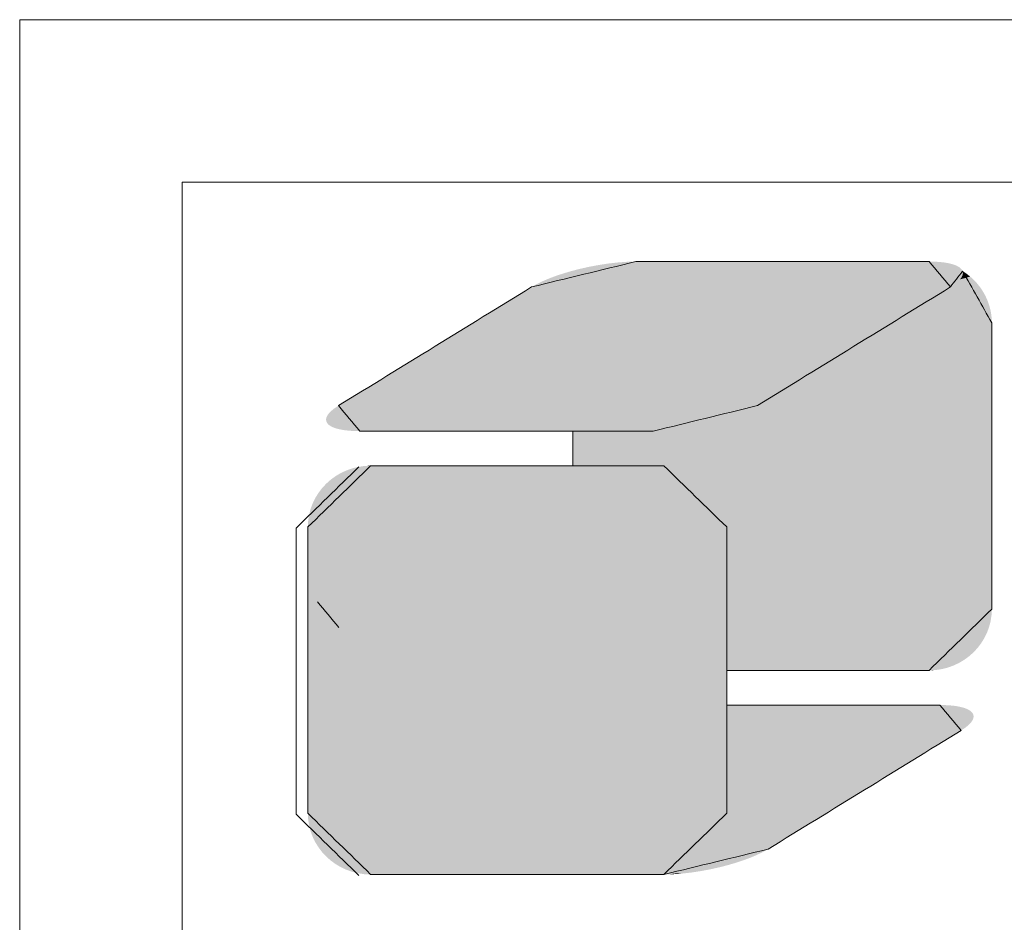
# Model space of a CAD drawing. Extents: x 527 to 1178, y -87 to 362.
# Drawn here: x 527 to 569, y 324 to 362 of the extents above; entities that cross this region are included whole.
import ezdxf

# ---------------------------------------------------------------- set-up
doc = ezdxf.new("R2010")
doc.units = 0
doc.header["$MEASUREMENT"] = 0
doc.layers.get('0').update_dxf_attribs({"lineweight": 0})

msp = doc.modelspace()

# ---------------------------------------------------------------- linework, layer by layer
at = {"color": 7, "linetype": 'Continuous', "lineweight": 0}
for p, q in [((527.068, -86.87), (527.068, 361.852)), ((1177.539, 361.852), (527.068, 361.852)), ((533.972, -79.967), (533.972, 354.949)), ((1170.636, 354.949), (533.972, 354.949))]:
    msp.add_line(p, q, dxfattribs=at)
at = {"color": 5, "linetype": 'Continuous', "lineweight": 0}
for p, q in [((550.57, 344.383), (550.57, 342.915)), ((557.103, 340.312), (557.103, 334.224))]:
    msp.add_line(p, q, dxfattribs=at)
at = {"color": 3, "linetype": 'Continuous', "lineweight": 0}
for p, q in [((550.57, 342.915), (550.57, 344.383)), ((557.103, 340.312), (557.103, 328.16))]:
    msp.add_line(p, q, dxfattribs=at)
at = {"color": 40, "linetype": 'Continuous', "lineweight": 0}
for p, q in [((557.103, 328.16), (557.103, 340.312)), ((557.103, 332.753), (557.103, 328.16))]:
    msp.add_line(p, q, dxfattribs=at)
at = {"color": 5, "linetype": 'Continuous', "lineweight": 0}
for points in [[(553.24, 351.582), (551.764, 351.222), (550.288, 350.862), (548.813, 350.503)], [(565.696, 351.582), (561.544, 351.582), (557.392, 351.582), (553.24, 351.582)], [(566.607, 350.503), (566.303, 350.862), (566, 351.222), (565.696, 351.582)], [(567.119, 351.181), (566.948, 350.955), (566.778, 350.729), (566.607, 350.503)], [(568.364, 348.979), (567.949, 349.713), (567.534, 350.447), (567.119, 351.181)], [(548.813, 350.503), (546.079, 348.823), (543.345, 347.144), (540.612, 345.464)], [(566.607, 350.503), (563.873, 348.823), (561.138, 347.144), (558.404, 345.464)], [(558.404, 345.464), (561.138, 347.144), (563.873, 348.823), (566.607, 350.503)], [(568.364, 336.827), (568.364, 340.877), (568.364, 344.928), (568.364, 348.979)], [(540.612, 345.464), (540.915, 345.104), (541.219, 344.744), (541.522, 344.383)], [(558.404, 345.464), (556.929, 345.104), (555.454, 344.744), (553.979, 344.383)], [(553.979, 344.383), (555.454, 344.744), (556.929, 345.104), (558.404, 345.464)], [(541.522, 344.383), (545.674, 344.383), (549.827, 344.383), (553.979, 344.383)], [(553.979, 344.383), (552.842, 344.383), (551.706, 344.383), (550.57, 344.383)], [(550.57, 342.915), (551.857, 342.915), (553.145, 342.915), (554.433, 342.915)], [(554.433, 342.915), (555.323, 342.047), (556.213, 341.18), (557.103, 340.312)], [(565.696, 334.224), (566.585, 335.091), (567.475, 335.959), (568.364, 336.827)], [(557.103, 334.224), (559.967, 334.224), (562.832, 334.224), (565.696, 334.224)]]:
    msp.add_open_spline(points, degree=3, dxfattribs=at)
at = {"color": 3, "linetype": 'Continuous', "lineweight": 0}
for points in [[(548.813, 350.503), (550.288, 350.862), (551.764, 351.222), (553.24, 351.582)], [(553.24, 351.582), (557.392, 351.582), (561.544, 351.582), (565.696, 351.582)], [(553.24, 351.582), (555.316, 351.582), (557.392, 351.582), (559.468, 351.582)], [(565.696, 351.582), (566, 351.222), (566.303, 350.862), (566.607, 350.503)], [(567.119, 351.181), (567.534, 350.447), (567.949, 349.713), (568.364, 348.979)], [(540.612, 345.464), (543.345, 347.144), (546.079, 348.823), (548.813, 350.503)], [(566.607, 350.503), (563.873, 348.823), (561.138, 347.144), (558.404, 345.464)], [(568.364, 348.979), (568.364, 344.928), (568.364, 340.877), (568.364, 336.827)], [(558.404, 345.464), (556.929, 345.104), (555.454, 344.744), (553.979, 344.383)], [(553.979, 344.383), (549.827, 344.383), (545.674, 344.383), (541.522, 344.383)], [(538.812, 340.268), (539.701, 341.136), (540.591, 342.004), (541.48, 342.871)], [(541.977, 342.915), (546.129, 342.915), (550.281, 342.915), (554.433, 342.915)], [(554.433, 342.915), (555.323, 342.047), (556.213, 341.18), (557.103, 340.312)], [(538.812, 328.117), (538.812, 332.167), (538.812, 336.218), (538.812, 340.268)], [(540.629, 336.05), (540.325, 336.411), (540.022, 336.771), (539.718, 337.132)], [(568.364, 336.827), (567.475, 335.959), (566.585, 335.091), (565.696, 334.224)], [(565.696, 334.224), (562.832, 334.224), (559.967, 334.224), (557.103, 334.224)], [(557.103, 332.753), (560.119, 332.753), (563.135, 332.753), (566.15, 332.753)], [(566.15, 332.753), (566.454, 332.394), (566.758, 332.034), (567.061, 331.674)], [(567.061, 331.674), (564.328, 329.995), (561.594, 328.315), (558.86, 326.636)], [(541.48, 325.513), (540.591, 326.381), (539.701, 327.249), (538.812, 328.117)], [(557.103, 328.16), (556.213, 327.293), (555.323, 326.425), (554.433, 325.557)], [(558.86, 326.636), (557.385, 326.276), (555.909, 325.917), (554.433, 325.557)], [(554.433, 325.557), (550.281, 325.557), (546.129, 325.557), (541.977, 325.557)], [(554.433, 325.557), (550.286, 325.557), (546.138, 325.557), (541.991, 325.557)]]:
    msp.add_open_spline(points, degree=3, dxfattribs=at)
at = {"color": 40, "linetype": 'Continuous', "lineweight": 0}
for points in [[(541.977, 342.915), (541.087, 342.047), (540.198, 341.18), (539.309, 340.312)], [(554.433, 342.915), (550.281, 342.915), (546.129, 342.915), (541.977, 342.915)], [(557.103, 340.312), (556.213, 341.18), (555.323, 342.047), (554.433, 342.915)], [(539.309, 340.312), (539.309, 336.261), (539.309, 332.211), (539.309, 328.16)], [(566.15, 332.753), (563.135, 332.753), (560.119, 332.753), (557.103, 332.753)], [(567.061, 331.674), (566.758, 332.034), (566.454, 332.394), (566.15, 332.753)], [(558.86, 326.636), (561.594, 328.315), (564.328, 329.995), (567.061, 331.674)], [(539.309, 328.16), (540.198, 327.293), (541.087, 326.425), (541.977, 325.557)], [(554.433, 325.557), (555.323, 326.425), (556.213, 327.293), (557.103, 328.16)], [(557.103, 328.16), (556.213, 327.293), (555.323, 326.425), (554.433, 325.557)], [(554.433, 325.557), (555.909, 325.917), (557.385, 326.276), (558.86, 326.636)], [(541.977, 325.557), (546.129, 325.557), (550.281, 325.557), (554.433, 325.557)]]:
    msp.add_open_spline(points, degree=3, dxfattribs=at)
at = {"color": 5, "linetype": 'Continuous', "lineweight": 0}
for points in [[(567.02, 351.313), (550.837, 351.266), (566.96, 351.357)], [(550.837, 351.266), (551.242, 351.357), (566.96, 351.357)], [(566.888, 351.397), (551.242, 351.357), (566.803, 351.434)], [(551.242, 351.357), (551.652, 351.434), (566.803, 351.434)], [(566.888, 351.397), (566.96, 351.357), (551.242, 351.357)], [(566.705, 351.468), (551.652, 351.434), (566.596, 351.497)], [(551.652, 351.434), (552.063, 351.497), (566.596, 351.497)], [(566.705, 351.468), (566.803, 351.434), (551.652, 351.434)], [(566.475, 351.522), (552.063, 351.497), (566.342, 351.543)], [(552.063, 351.497), (552.467, 351.543), (566.342, 351.543)], [(566.475, 351.522), (566.596, 351.497), (552.063, 351.497)], [(566.198, 351.56), (552.467, 351.543), (566.042, 351.572)], [(552.467, 351.543), (552.862, 351.572), (566.042, 351.572)], [(566.198, 351.56), (566.342, 351.543), (552.467, 351.543)], [(565.875, 351.579), (552.862, 351.572), (565.696, 351.582)], [(565.696, 351.582), (552.862, 351.572), (565.649, 351.582)], [(565.649, 351.582), (552.862, 351.572), (565.514, 351.582)], [(565.514, 351.582), (552.862, 351.572), (565.298, 351.582)], [(565.298, 351.582), (552.862, 351.572), (565.006, 351.582)], [(565.006, 351.582), (552.862, 351.572), (564.646, 351.582)], [(564.646, 351.582), (552.862, 351.572), (564.225, 351.582)], [(564.225, 351.582), (552.862, 351.572), (563.75, 351.582)], [(563.75, 351.582), (552.862, 351.572), (563.227, 351.582)], [(563.227, 351.582), (552.862, 351.572), (562.663, 351.582)], [(562.663, 351.582), (552.862, 351.572), (562.065, 351.582)], [(562.065, 351.582), (552.862, 351.572), (561.439, 351.582)], [(561.439, 351.582), (552.862, 351.572), (560.793, 351.582)], [(560.793, 351.582), (552.862, 351.572), (560.134, 351.582)], [(560.134, 351.582), (552.862, 351.572), (559.468, 351.582)], [(559.468, 351.582), (552.862, 351.572), (558.802, 351.582)], [(558.802, 351.582), (552.862, 351.572), (558.143, 351.582)], [(558.143, 351.582), (552.862, 351.572), (557.497, 351.582)], [(557.497, 351.582), (552.862, 351.572), (556.871, 351.582)], [(556.871, 351.582), (552.862, 351.572), (556.273, 351.582)], [(556.273, 351.582), (552.862, 351.572), (555.709, 351.582)], [(555.709, 351.582), (552.862, 351.572), (555.186, 351.582)], [(555.186, 351.582), (552.862, 351.572), (554.711, 351.582)], [(554.711, 351.582), (552.862, 351.572), (554.29, 351.582)], [(554.29, 351.582), (552.862, 351.572), (553.93, 351.582)], [(553.93, 351.582), (552.862, 351.572), (553.638, 351.582)], [(553.638, 351.582), (552.862, 351.572), (553.422, 351.582)], [(553.422, 351.582), (552.862, 351.572), (553.287, 351.582)], [(552.862, 351.572), (553.24, 351.582), (553.287, 351.582)], [(565.875, 351.579), (566.042, 351.572), (552.862, 351.572)], [(549.561, 350.867), (549.857, 350.977), (567.098, 350.952)], [(567.063, 350.893), (549.561, 350.867), (567.098, 350.952)], [(549.857, 350.977), (550.171, 351.081), (567.133, 351.066)], [(567.121, 351.01), (549.857, 350.977), (567.133, 351.066)], [(567.121, 351.01), (567.098, 350.952), (549.857, 350.977)], [(550.171, 351.081), (550.499, 351.177), (567.122, 351.17)], [(567.133, 351.119), (550.171, 351.081), (567.122, 351.17)], [(567.133, 351.119), (567.133, 351.066), (550.171, 351.081)], [(567.101, 351.219), (550.499, 351.177), (567.068, 351.266)], [(550.499, 351.177), (550.837, 351.266), (567.068, 351.266)], [(567.101, 351.219), (567.122, 351.17), (550.499, 351.177)], [(567.02, 351.313), (567.068, 351.266), (550.837, 351.266)], [(567.046, 350.869), (567.445, 350.944), (567.011, 350.825)], [(567.445, 350.944), (567.594, 350.808), (567.011, 350.825)], [(567.075, 350.911), (567.445, 350.944), (567.046, 350.869)], [(567.075, 350.911), (567.098, 350.953), (567.445, 350.944)], [(567.115, 350.993), (567.287, 351.068), (567.098, 350.953)], [(567.287, 351.068), (567.445, 350.944), (567.098, 350.953)], [(567.127, 351.033), (567.287, 351.068), (567.115, 350.993)], [(567.119, 351.181), (567.287, 351.068), (567.129, 351.145)], [(567.127, 351.033), (567.133, 351.071), (567.287, 351.068)], [(567.134, 351.109), (567.129, 351.145), (567.287, 351.068)], [(567.133, 351.071), (567.134, 351.109), (567.287, 351.068)], [(548.782, 350.484), (548.813, 350.503), (566.607, 350.503)], [(566.607, 350.503), (566.576, 350.484), (548.782, 350.484)], [(548.813, 350.503), (549.036, 350.629), (566.713, 350.571)], [(566.713, 350.571), (566.607, 350.503), (548.813, 350.503)], [(549.036, 350.629), (549.286, 350.75), (566.889, 350.704)], [(566.807, 350.638), (549.036, 350.629), (566.889, 350.704)], [(566.807, 350.638), (566.713, 350.571), (549.036, 350.629)], [(549.286, 350.75), (549.561, 350.867), (567.017, 350.831)], [(566.958, 350.768), (549.286, 350.75), (567.017, 350.831)], [(566.958, 350.768), (566.889, 350.704), (549.286, 350.75)], [(567.063, 350.893), (567.017, 350.831), (549.561, 350.867)], [(566.487, 350.429), (567.857, 350.506), (566.345, 350.342)], [(567.857, 350.506), (567.97, 350.34), (566.345, 350.342)], [(566.576, 350.484), (567.857, 350.506), (566.487, 350.429)], [(566.607, 350.503), (567.857, 350.506), (566.576, 350.484)], [(566.607, 350.503), (566.683, 350.551), (567.857, 350.506)], [(566.752, 350.598), (567.731, 350.662), (566.683, 350.551)], [(567.731, 350.662), (567.857, 350.506), (566.683, 350.551)], [(566.816, 350.645), (567.731, 350.662), (566.752, 350.598)], [(566.816, 350.645), (566.873, 350.691), (567.731, 350.662)], [(566.925, 350.736), (567.594, 350.808), (566.873, 350.691)], [(567.594, 350.808), (567.731, 350.662), (566.873, 350.691)], [(566.971, 350.781), (567.594, 350.808), (566.925, 350.736)], [(566.971, 350.781), (567.011, 350.825), (567.594, 350.808)], [(548.121, 350.078), (548.358, 350.224), (566.153, 350.224)], [(566.153, 350.224), (565.916, 350.078), (548.121, 350.078)], [(548.358, 350.224), (548.55, 350.342), (566.345, 350.342)], [(566.345, 350.342), (566.153, 350.224), (548.358, 350.224)], [(548.55, 350.342), (548.693, 350.429), (566.487, 350.429)], [(566.487, 350.429), (566.345, 350.342), (548.55, 350.342)], [(548.693, 350.429), (548.782, 350.484), (566.576, 350.484)], [(566.576, 350.484), (566.487, 350.429), (548.693, 350.429)], [(565.916, 350.078), (566.153, 350.224), (568.071, 350.166)], [(568.071, 350.166), (568.158, 349.984), (565.916, 350.078)], [(566.153, 350.224), (566.345, 350.342), (567.97, 350.34)], [(567.97, 350.34), (568.071, 350.166), (566.153, 350.224)], [(547.187, 349.504), (547.531, 349.716), (565.325, 349.716)], [(565.325, 349.716), (564.981, 349.504), (547.187, 349.504)], [(547.531, 349.716), (547.844, 349.908), (565.638, 349.908)], [(565.638, 349.908), (565.325, 349.716), (547.531, 349.716)], [(547.844, 349.908), (548.121, 350.078), (565.916, 350.078)], [(565.916, 350.078), (565.638, 349.908), (547.844, 349.908)], [(564.981, 349.504), (565.325, 349.716), (568.288, 349.599)], [(565.325, 349.716), (565.638, 349.908), (568.23, 349.795)], [(568.23, 349.795), (568.288, 349.599), (565.325, 349.716)], [(565.638, 349.908), (565.916, 350.078), (568.158, 349.984)], [(568.158, 349.984), (568.23, 349.795), (565.638, 349.908)], [(546.422, 349.034), (546.815, 349.276), (564.609, 349.276)], [(564.609, 349.276), (564.215, 349.034), (546.422, 349.034)], [(546.815, 349.276), (547.187, 349.504), (564.981, 349.504)], [(564.981, 349.504), (564.609, 349.276), (546.815, 349.276)], [(564.215, 349.034), (564.609, 349.276), (568.356, 349.19)], [(564.609, 349.276), (564.981, 349.504), (568.33, 349.397)], [(568.33, 349.397), (568.356, 349.19), (564.609, 349.276)], [(568.288, 349.599), (568.33, 349.397), (564.981, 349.504)], [(546.01, 348.781), (546.422, 349.034), (564.215, 349.034)], [(564.215, 349.034), (563.804, 348.781), (546.01, 348.781)], [(563.804, 348.781), (564.215, 349.034), (568.364, 348.979)], [(568.364, 348.933), (563.804, 348.781), (568.364, 348.979)], [(568.364, 348.801), (563.804, 348.781), (568.364, 348.933)], [(568.356, 349.19), (568.364, 348.979), (564.215, 349.034)], [(545.151, 348.253), (545.585, 348.52), (563.378, 348.52)], [(563.378, 348.52), (562.944, 348.253), (545.151, 348.253)], [(545.585, 348.52), (546.01, 348.781), (563.804, 348.781)], [(563.804, 348.781), (563.378, 348.52), (545.585, 348.52)], [(562.944, 348.253), (563.378, 348.52), (568.364, 348.305)], [(563.378, 348.52), (563.804, 348.781), (568.364, 348.59)], [(568.364, 348.59), (568.364, 348.305), (563.378, 348.52)], [(568.364, 348.801), (568.364, 348.59), (563.804, 348.781)], [(544.712, 347.984), (545.151, 348.253), (562.944, 348.253)], [(562.944, 348.253), (562.505, 347.984), (544.712, 347.984)], [(562.944, 348.253), (568.364, 348.305), (562.505, 347.984)], [(568.364, 348.305), (568.364, 347.954), (562.505, 347.984)], [(543.839, 347.447), (544.273, 347.714), (562.067, 347.714)], [(562.067, 347.714), (561.632, 347.447), (543.839, 347.447)], [(544.273, 347.714), (544.712, 347.984), (562.505, 347.984)], [(562.505, 347.984), (562.067, 347.714), (544.273, 347.714)], [(561.632, 347.447), (562.067, 347.714), (568.364, 347.544)], [(562.067, 347.714), (562.505, 347.984), (568.364, 347.954)], [(568.364, 347.954), (568.364, 347.544), (562.067, 347.714)], [(543.003, 346.933), (543.414, 347.186), (561.207, 347.186)], [(561.207, 347.186), (560.795, 346.933), (543.003, 346.933)], [(543.414, 347.186), (543.839, 347.447), (561.632, 347.447)], [(561.632, 347.447), (561.207, 347.186), (543.414, 347.186)], [(560.795, 346.933), (561.207, 347.186), (568.364, 347.08)], [(561.632, 347.447), (568.364, 347.544), (561.207, 347.186)], [(568.364, 347.544), (568.364, 347.08), (561.207, 347.186)], [(542.609, 346.691), (543.003, 346.933), (560.795, 346.933)], [(560.795, 346.933), (560.402, 346.691), (542.609, 346.691)], [(560.795, 346.933), (568.364, 347.08), (560.402, 346.691)], [(568.364, 347.08), (568.364, 346.569), (560.402, 346.691)], [(541.893, 346.252), (542.237, 346.463), (560.03, 346.463)], [(560.03, 346.463), (559.686, 346.252), (541.893, 346.252)], [(542.237, 346.463), (542.609, 346.691), (560.402, 346.691)], [(560.402, 346.691), (560.03, 346.463), (542.237, 346.463)], [(559.686, 346.252), (568.364, 346.569), (559.372, 346.059)], [(568.364, 346.569), (568.364, 346.019), (559.372, 346.059)], [(560.03, 346.463), (568.364, 346.569), (559.686, 346.252)], [(560.03, 346.463), (560.402, 346.691), (568.364, 346.569)], [(541.303, 345.889), (541.58, 346.059), (559.372, 346.059)], [(559.372, 346.059), (559.095, 345.889), (541.303, 345.889)], [(541.58, 346.059), (541.893, 346.252), (559.686, 346.252)], [(559.686, 346.252), (559.372, 346.059), (541.58, 346.059)], [(558.434, 345.483), (568.364, 346.019), (558.404, 345.464)], [(568.364, 346.019), (568.364, 345.436), (558.404, 345.464)], [(558.523, 345.538), (568.364, 346.019), (558.434, 345.483)], [(558.666, 345.626), (568.364, 346.019), (558.523, 345.538)], [(558.858, 345.744), (568.364, 346.019), (558.666, 345.626)], [(559.095, 345.889), (568.364, 346.019), (558.858, 345.744)], [(559.095, 345.889), (559.372, 346.059), (568.364, 346.019)], [(540.612, 345.464), (540.642, 345.483), (558.434, 345.483)], [(558.434, 345.483), (558.404, 345.464), (540.612, 345.464)], [(540.642, 345.483), (540.731, 345.538), (558.523, 345.538)], [(558.523, 345.538), (558.434, 345.483), (540.642, 345.483)], [(540.731, 345.538), (540.874, 345.626), (558.666, 345.626)], [(558.666, 345.626), (558.523, 345.538), (540.731, 345.538)], [(540.874, 345.626), (541.066, 345.744), (558.858, 345.744)], [(558.858, 345.744), (558.666, 345.626), (540.874, 345.626)], [(541.066, 345.744), (541.303, 345.889), (559.095, 345.889)], [(559.095, 345.889), (558.858, 345.744), (541.066, 345.744)], [(540.155, 345.074), (557.656, 345.1), (540.121, 345.014)], [(557.656, 345.1), (557.36, 344.989), (540.121, 345.014)], [(540.155, 345.074), (540.202, 345.135), (557.656, 345.1)], [(540.26, 345.198), (557.931, 345.216), (540.202, 345.135)], [(557.931, 345.216), (557.656, 345.1), (540.202, 345.135)], [(540.26, 345.198), (540.33, 345.263), (557.931, 345.216)], [(540.412, 345.329), (558.181, 345.338), (540.33, 345.263)], [(558.181, 345.338), (557.931, 345.216), (540.33, 345.263)], [(540.412, 345.329), (540.506, 345.396), (558.181, 345.338)], [(540.506, 345.396), (540.612, 345.464), (558.404, 345.464)], [(558.404, 345.464), (558.181, 345.338), (540.506, 345.396)], [(557.36, 344.989), (568.364, 345.436), (557.047, 344.885)], [(568.364, 345.436), (568.364, 344.826), (557.047, 344.885)], [(557.656, 345.1), (568.364, 345.436), (557.36, 344.989)], [(557.931, 345.216), (568.364, 345.436), (557.656, 345.1)], [(558.181, 345.338), (568.364, 345.436), (557.931, 345.216)], [(558.181, 345.338), (558.404, 345.464), (568.364, 345.436)], [(540.097, 344.956), (557.36, 344.989), (540.085, 344.9)], [(557.36, 344.989), (557.047, 344.885), (540.085, 344.9)], [(540.085, 344.847), (540.085, 344.9), (557.047, 344.885)], [(540.085, 344.847), (557.047, 344.885), (540.095, 344.795)], [(557.047, 344.885), (556.719, 344.788), (540.095, 344.795)], [(540.117, 344.746), (540.095, 344.795), (556.719, 344.788)], [(540.097, 344.956), (540.121, 345.014), (557.36, 344.989)], [(540.117, 344.746), (556.719, 344.788), (540.15, 344.7)], [(556.719, 344.788), (556.38, 344.7), (540.15, 344.7)], [(540.197, 344.652), (540.15, 344.7), (556.38, 344.7)], [(540.197, 344.652), (556.38, 344.7), (540.257, 344.608)], [(556.38, 344.7), (555.975, 344.608), (540.257, 344.608)], [(554.75, 344.422), (568.364, 344.826), (554.357, 344.393)], [(568.364, 344.826), (568.364, 344.196), (554.357, 344.393)], [(555.155, 344.468), (568.364, 344.826), (554.75, 344.422)], [(555.565, 344.531), (568.364, 344.826), (555.155, 344.468)], [(555.975, 344.608), (568.364, 344.826), (555.565, 344.531)], [(556.38, 344.7), (568.364, 344.826), (555.975, 344.608)], [(556.719, 344.788), (568.364, 344.826), (556.38, 344.7)], [(556.719, 344.788), (557.047, 344.885), (568.364, 344.826)], [(540.33, 344.568), (540.257, 344.608), (555.975, 344.608)], [(540.33, 344.568), (555.975, 344.608), (540.415, 344.531)], [(555.975, 344.608), (555.565, 344.531), (540.415, 344.531)], [(540.512, 344.498), (540.415, 344.531), (555.565, 344.531)], [(540.512, 344.498), (555.565, 344.531), (540.621, 344.468)], [(555.565, 344.531), (555.155, 344.468), (540.621, 344.468)], [(540.742, 344.443), (540.621, 344.468), (555.155, 344.468)], [(540.742, 344.443), (555.155, 344.468), (540.875, 344.422)], [(555.155, 344.468), (554.75, 344.422), (540.875, 344.422)], [(541.02, 344.405), (540.875, 344.422), (554.75, 344.422)], [(541.02, 344.405), (554.75, 344.422), (541.176, 344.393)], [(554.75, 344.422), (554.357, 344.393), (541.176, 344.393)], [(541.344, 344.386), (541.176, 344.393), (554.357, 344.393)], [(541.344, 344.386), (554.357, 344.393), (541.522, 344.383)], [(541.522, 344.383), (554.357, 344.393), (541.569, 344.383)], [(541.569, 344.383), (554.357, 344.393), (541.704, 344.383)], [(541.704, 344.383), (554.357, 344.393), (541.921, 344.383)], [(541.921, 344.383), (554.357, 344.393), (542.212, 344.383)], [(542.212, 344.383), (554.357, 344.393), (542.572, 344.383)], [(542.572, 344.383), (554.357, 344.393), (542.993, 344.383)], [(542.993, 344.383), (554.357, 344.393), (543.469, 344.383)], [(543.469, 344.383), (554.357, 344.393), (543.992, 344.383)], [(543.992, 344.383), (554.357, 344.393), (544.556, 344.383)], [(544.556, 344.383), (554.357, 344.393), (545.154, 344.383)], [(545.154, 344.383), (554.357, 344.393), (545.779, 344.383)], [(545.779, 344.383), (554.357, 344.393), (546.425, 344.383)], [(546.425, 344.383), (554.357, 344.393), (547.084, 344.383)], [(547.084, 344.383), (554.357, 344.393), (547.75, 344.383)], [(547.75, 344.383), (554.357, 344.393), (548.417, 344.383)], [(548.417, 344.383), (554.357, 344.393), (549.076, 344.383)], [(549.076, 344.383), (554.357, 344.393), (549.722, 344.383)], [(549.722, 344.383), (554.357, 344.393), (550.347, 344.383)], [(550.347, 344.383), (554.357, 344.393), (550.945, 344.383)], [(568.364, 344.196), (550.57, 342.915), (553.979, 344.383)], [(553.979, 344.383), (550.57, 342.915), (553.971, 344.383)], [(553.971, 344.383), (550.57, 342.915), (553.948, 344.383)], [(553.948, 344.383), (550.57, 342.915), (553.911, 344.383)], [(553.911, 344.383), (550.57, 342.915), (553.86, 344.383)], [(553.86, 344.383), (550.57, 342.915), (553.771, 344.383)], [(553.771, 344.383), (550.57, 342.915), (553.659, 344.383)], [(553.659, 344.383), (550.57, 342.915), (553.525, 344.383)], [(553.525, 344.383), (550.57, 342.915), (553.369, 344.383)], [(553.369, 344.383), (550.57, 342.915), (553.194, 344.383)], [(553.194, 344.383), (550.57, 342.915), (552.999, 344.383)], [(552.999, 344.383), (550.57, 342.915), (552.787, 344.383)], [(552.787, 344.383), (550.57, 342.915), (552.558, 344.383)], [(552.558, 344.383), (550.57, 342.915), (552.313, 344.383)], [(552.313, 344.383), (550.57, 342.915), (552.053, 344.383)], [(552.053, 344.383), (550.57, 342.915), (551.78, 344.383)], [(551.78, 344.383), (550.57, 342.915), (551.494, 344.383)], [(551.494, 344.383), (550.57, 342.915), (551.043, 344.383)], [(550.57, 342.915), (550.57, 344.383), (551.043, 344.383)], [(550.945, 344.383), (554.357, 344.393), (551.509, 344.383)], [(551.509, 344.383), (554.357, 344.393), (552.032, 344.383)], [(552.032, 344.383), (554.357, 344.393), (552.508, 344.383)], [(552.508, 344.383), (554.357, 344.393), (552.929, 344.383)], [(552.929, 344.383), (554.357, 344.393), (553.289, 344.383)], [(553.289, 344.383), (554.357, 344.393), (553.58, 344.383)], [(553.58, 344.383), (554.357, 344.393), (553.797, 344.383)], [(553.797, 344.383), (554.357, 344.393), (553.932, 344.383)], [(554.357, 344.393), (553.979, 344.383), (553.932, 344.383)], [(553.979, 344.383), (554.357, 344.393), (568.364, 344.196)], [(568.364, 343.553), (550.57, 342.915), (568.364, 344.196)], [(550.57, 342.915), (568.364, 343.553), (551.098, 342.915)], [(551.098, 342.915), (568.364, 343.553), (551.603, 342.915)], [(551.603, 342.915), (568.364, 343.553), (551.925, 342.915)], [(551.925, 342.915), (568.364, 343.553), (552.234, 342.915)], [(552.234, 342.915), (568.364, 343.553), (552.528, 342.915)], [(552.528, 342.915), (568.364, 343.553), (552.806, 342.915)], [(552.806, 342.915), (568.364, 343.553), (553.067, 342.915)], [(553.067, 342.915), (568.364, 343.553), (553.309, 342.915)], [(553.309, 342.915), (568.364, 343.553), (553.531, 342.915)], [(553.531, 342.915), (568.364, 343.553), (553.732, 342.915)], [(553.732, 342.915), (568.364, 343.553), (553.91, 342.915)], [(553.91, 342.915), (568.364, 343.553), (554.064, 342.915)], [(554.064, 342.915), (568.364, 343.553), (554.194, 342.915)], [(554.194, 342.915), (568.364, 343.553), (554.296, 342.915)], [(554.296, 342.915), (568.364, 343.553), (554.355, 342.915)], [(554.355, 342.915), (568.364, 343.553), (554.398, 342.915)], [(554.398, 342.915), (568.364, 343.553), (554.424, 342.915)], [(554.424, 342.915), (568.364, 343.553), (554.433, 342.915)], [(568.364, 343.553), (568.364, 342.903), (554.433, 342.915)], [(554.706, 342.902), (554.433, 342.915), (568.364, 342.903)], [(554.706, 342.902), (568.364, 342.903), (554.971, 342.862)], [(554.971, 342.862), (568.364, 342.903), (555.227, 342.798)], [(555.227, 342.798), (568.364, 342.903), (555.473, 342.71)], [(555.473, 342.71), (568.364, 342.903), (555.706, 342.601)], [(555.706, 342.601), (568.364, 342.903), (555.926, 342.47)], [(555.926, 342.47), (568.364, 342.903), (556.132, 342.32)], [(568.364, 342.903), (568.364, 342.253), (556.132, 342.32)], [(556.321, 342.152), (556.132, 342.32), (568.364, 342.253)], [(556.321, 342.152), (568.364, 342.253), (556.494, 341.967)], [(556.494, 341.967), (568.364, 342.253), (556.647, 341.767)], [(568.364, 342.253), (568.364, 341.61), (556.647, 341.767)], [(556.781, 341.552), (556.647, 341.767), (568.364, 341.61)], [(556.781, 341.552), (568.364, 341.61), (556.893, 341.325)], [(556.893, 341.325), (568.364, 341.61), (556.983, 341.086)], [(568.364, 341.61), (568.364, 340.98), (556.983, 341.086)], [(557.049, 340.836), (556.983, 341.086), (568.364, 340.98)], [(557.049, 340.836), (568.364, 340.98), (557.089, 340.578)], [(568.364, 340.98), (568.364, 340.37), (557.089, 340.578)], [(557.103, 340.312), (557.089, 340.578), (568.364, 340.37)], [(568.364, 340.37), (568.364, 339.786), (557.103, 340.312)], [(557.103, 334.224), (557.103, 340.312), (568.364, 339.786)], [(568.364, 339.236), (557.103, 334.224), (568.364, 339.786)], [(568.364, 338.726), (557.103, 334.224), (568.364, 339.236)], [(568.364, 338.262), (557.103, 334.224), (568.364, 338.726)], [(568.364, 337.851), (557.103, 334.224), (568.364, 338.262)], [(568.364, 337.5), (557.103, 334.224), (568.364, 337.851)], [(568.364, 337.215), (557.103, 334.224), (568.364, 337.5)], [(568.364, 337.004), (557.103, 334.224), (568.364, 337.215)], [(568.364, 336.872), (557.103, 334.224), (568.364, 337.004)], [(568.364, 336.827), (557.103, 334.224), (568.364, 336.872)], [(568.35, 336.561), (557.103, 334.224), (568.364, 336.827)], [(568.31, 336.302), (557.103, 334.224), (568.35, 336.561)], [(568.244, 336.053), (557.103, 334.224), (568.31, 336.302)], [(568.154, 335.814), (557.103, 334.224), (568.244, 336.053)], [(568.042, 335.586), (557.103, 334.224), (568.154, 335.814)], [(567.908, 335.372), (557.103, 334.224), (568.042, 335.586)], [(567.755, 335.171), (557.103, 334.224), (567.908, 335.372)], [(567.582, 334.986), (557.103, 334.224), (567.755, 335.171)], [(567.393, 334.818), (557.103, 334.224), (567.582, 334.986)], [(567.187, 334.668), (557.103, 334.224), (567.393, 334.818)], [(566.967, 334.538), (557.103, 334.224), (567.187, 334.668)], [(566.734, 334.428), (557.103, 334.224), (566.967, 334.538)], [(566.489, 334.341), (557.103, 334.224), (566.734, 334.428)], [(566.234, 334.277), (557.103, 334.224), (566.489, 334.341)], [(565.969, 334.237), (557.103, 334.224), (566.234, 334.277)], [(557.103, 334.224), (565.969, 334.237), (558.041, 334.224)], [(558.041, 334.224), (565.969, 334.237), (559.01, 334.224)], [(559.01, 334.224), (565.969, 334.237), (559.989, 334.224)], [(559.989, 334.224), (565.969, 334.237), (560.957, 334.224)], [(560.957, 334.224), (565.969, 334.237), (561.585, 334.224)], [(561.585, 334.224), (565.969, 334.237), (562.192, 334.224)], [(562.192, 334.224), (565.969, 334.237), (562.771, 334.224)], [(562.771, 334.224), (565.969, 334.237), (563.317, 334.224)], [(563.317, 334.224), (565.969, 334.237), (563.822, 334.224)], [(563.822, 334.224), (565.969, 334.237), (564.281, 334.224)], [(564.281, 334.224), (565.969, 334.237), (564.591, 334.224)], [(564.591, 334.224), (565.969, 334.237), (564.868, 334.224)], [(564.868, 334.224), (565.969, 334.237), (565.11, 334.224)], [(565.11, 334.224), (565.969, 334.237), (565.313, 334.224)], [(565.313, 334.224), (565.969, 334.237), (565.477, 334.224)], [(565.477, 334.224), (565.969, 334.237), (565.597, 334.224)], [(565.597, 334.224), (565.969, 334.237), (565.671, 334.224)], [(565.969, 334.237), (565.696, 334.224), (565.671, 334.224)]]:
    msp.add_solid(points, dxfattribs=at)
at = {"color": 40, "linetype": 'Continuous', "lineweight": 0}
for points in [[(540.485, 342.47), (540.705, 342.601), (555.706, 342.601)], [(555.706, 342.601), (555.926, 342.47), (540.485, 342.47)], [(540.705, 342.601), (540.939, 342.71), (555.473, 342.71)], [(555.473, 342.71), (555.706, 342.601), (540.705, 342.601)], [(540.939, 342.71), (541.184, 342.798), (555.227, 342.798)], [(555.227, 342.798), (555.473, 342.71), (540.939, 342.71)], [(541.184, 342.798), (541.439, 342.862), (554.971, 342.862)], [(554.971, 342.862), (555.227, 342.798), (541.184, 342.798)], [(541.439, 342.862), (541.704, 342.902), (554.706, 342.902)], [(554.706, 342.902), (554.971, 342.862), (541.439, 342.862)], [(554.433, 342.915), (541.704, 342.902), (554.386, 342.915)], [(554.386, 342.915), (541.704, 342.902), (554.251, 342.915)], [(554.251, 342.915), (541.704, 342.902), (554.035, 342.915)], [(554.035, 342.915), (541.704, 342.902), (553.743, 342.915)], [(553.743, 342.915), (541.704, 342.902), (553.383, 342.915)], [(553.383, 342.915), (541.704, 342.902), (552.962, 342.915)], [(552.962, 342.915), (541.704, 342.902), (552.487, 342.915)], [(552.487, 342.915), (541.704, 342.902), (551.964, 342.915)], [(551.964, 342.915), (541.704, 342.902), (551.4, 342.915)], [(551.4, 342.915), (541.704, 342.902), (550.801, 342.915)], [(550.801, 342.915), (541.704, 342.902), (550.176, 342.915)], [(550.176, 342.915), (541.704, 342.902), (549.53, 342.915)], [(549.53, 342.915), (541.704, 342.902), (548.871, 342.915)], [(548.871, 342.915), (541.704, 342.902), (548.205, 342.915)], [(548.205, 342.915), (541.704, 342.902), (547.539, 342.915)], [(547.539, 342.915), (541.704, 342.902), (546.879, 342.915)], [(546.879, 342.915), (541.704, 342.902), (546.234, 342.915)], [(546.234, 342.915), (541.704, 342.902), (545.608, 342.915)], [(545.608, 342.915), (541.704, 342.902), (545.01, 342.915)], [(545.01, 342.915), (541.704, 342.902), (544.446, 342.915)], [(544.446, 342.915), (541.704, 342.902), (543.923, 342.915)], [(543.923, 342.915), (541.704, 342.902), (543.448, 342.915)], [(543.448, 342.915), (541.704, 342.902), (543.027, 342.915)], [(543.027, 342.915), (541.704, 342.902), (542.667, 342.915)], [(542.667, 342.915), (541.704, 342.902), (542.375, 342.915)], [(542.375, 342.915), (541.704, 342.902), (542.158, 342.915)], [(542.158, 342.915), (541.704, 342.902), (542.023, 342.915)], [(541.704, 342.902), (541.977, 342.915), (542.023, 342.915)], [(554.433, 342.915), (554.706, 342.902), (541.704, 342.902)], [(539.918, 341.967), (540.09, 342.152), (556.321, 342.152)], [(556.321, 342.152), (556.494, 341.967), (539.918, 341.967)], [(540.09, 342.152), (540.28, 342.32), (556.132, 342.32)], [(556.132, 342.32), (556.321, 342.152), (540.09, 342.152)], [(540.28, 342.32), (540.485, 342.47), (555.926, 342.47)], [(555.926, 342.47), (556.132, 342.32), (540.28, 342.32)], [(539.631, 341.552), (539.765, 341.767), (556.647, 341.767)], [(556.647, 341.767), (556.781, 341.552), (539.631, 341.552)], [(539.765, 341.767), (539.918, 341.967), (556.494, 341.967)], [(556.494, 341.967), (556.647, 341.767), (539.765, 341.767)], [(539.429, 341.086), (539.519, 341.325), (556.893, 341.325)], [(556.893, 341.325), (556.983, 341.086), (539.429, 341.086)], [(539.519, 341.325), (539.631, 341.552), (556.781, 341.552)], [(556.781, 341.552), (556.893, 341.325), (539.519, 341.325)], [(539.363, 340.836), (539.429, 341.086), (556.983, 341.086)], [(556.983, 341.086), (557.049, 340.836), (539.363, 340.836)], [(539.309, 340.312), (539.323, 340.578), (557.089, 340.578)], [(557.089, 340.578), (557.103, 340.312), (539.309, 340.312)], [(539.323, 340.578), (539.363, 340.836), (557.049, 340.836)], [(557.049, 340.836), (557.089, 340.578), (539.323, 340.578)], [(539.309, 340.267), (539.309, 340.312), (557.103, 340.312)], [(539.309, 340.267), (557.103, 340.312), (539.309, 340.135)], [(539.309, 340.135), (557.103, 340.312), (539.309, 339.923)], [(539.309, 339.923), (557.103, 340.312), (539.309, 339.639)], [(539.309, 339.639), (557.103, 340.312), (539.309, 339.288)], [(539.309, 339.288), (557.103, 340.312), (539.309, 338.877)], [(539.309, 338.877), (557.103, 340.312), (539.309, 338.413)], [(539.309, 338.413), (557.103, 340.312), (539.309, 337.903)], [(539.309, 337.903), (557.103, 340.312), (539.309, 337.353)], [(539.309, 337.353), (557.103, 340.312), (539.309, 336.769)], [(539.309, 336.769), (557.103, 340.312), (539.309, 336.159)], [(539.309, 336.159), (557.103, 340.312), (539.309, 335.529)], [(539.309, 335.529), (557.103, 340.312), (539.309, 334.886)], [(539.309, 334.886), (557.103, 340.312), (539.309, 334.236)], [(539.309, 334.236), (557.103, 340.312), (539.309, 333.586)], [(539.309, 333.586), (557.103, 340.312), (539.309, 332.943)], [(539.309, 332.943), (557.103, 340.312), (539.309, 332.313)], [(539.309, 332.313), (557.103, 340.312), (539.309, 331.703)], [(539.309, 331.703), (557.103, 340.312), (539.309, 331.12)], [(539.309, 331.12), (557.103, 340.312), (539.309, 330.569)], [(539.309, 330.569), (557.103, 340.312), (539.309, 330.059)], [(539.309, 330.059), (557.103, 340.312), (539.309, 329.595)], [(539.309, 329.595), (557.103, 340.312), (539.309, 329.184)], [(539.309, 329.184), (557.103, 340.312), (539.309, 328.833)], [(539.309, 328.833), (557.103, 340.312), (539.309, 328.549)], [(539.309, 328.549), (557.103, 340.312), (539.309, 328.337)], [(539.309, 328.337), (557.103, 340.312), (539.309, 328.206)], [(539.309, 328.206), (557.103, 340.312), (539.309, 328.16)], [(557.103, 340.312), (557.103, 328.16), (539.309, 328.16)], [(566.329, 332.751), (557.103, 328.16), (566.15, 332.753)], [(566.15, 332.753), (557.103, 328.16), (566.123, 332.753)], [(566.123, 332.753), (557.103, 328.16), (566.043, 332.753)], [(566.043, 332.753), (557.103, 328.16), (565.913, 332.753)], [(565.913, 332.753), (557.103, 328.16), (565.736, 332.753)], [(565.736, 332.753), (557.103, 328.16), (565.516, 332.753)], [(565.516, 332.753), (557.103, 328.16), (565.255, 332.753)], [(565.255, 332.753), (557.103, 328.16), (564.957, 332.753)], [(564.957, 332.753), (557.103, 328.16), (564.624, 332.753)], [(564.624, 332.753), (557.103, 328.16), (564.132, 332.753)], [(564.132, 332.753), (557.103, 328.16), (563.592, 332.753)], [(563.592, 332.753), (557.103, 328.16), (563.01, 332.753)], [(563.01, 332.753), (557.103, 328.16), (562.394, 332.753)], [(562.394, 332.753), (557.103, 328.16), (561.751, 332.753)], [(561.751, 332.753), (557.103, 328.16), (561.088, 332.753)], [(561.088, 332.753), (557.103, 328.16), (560.073, 332.753)], [(560.073, 332.753), (557.103, 328.16), (559.054, 332.753)], [(559.054, 332.753), (557.103, 328.16), (558.056, 332.753)], [(557.103, 328.16), (557.103, 332.753), (558.056, 332.753)], [(566.497, 332.743), (557.103, 328.16), (566.329, 332.751)], [(566.653, 332.731), (557.103, 328.16), (566.497, 332.743)], [(566.798, 332.715), (557.103, 328.16), (566.653, 332.731)], [(566.93, 332.694), (557.103, 328.16), (566.798, 332.715)], [(567.052, 332.668), (557.103, 328.16), (566.93, 332.694)], [(567.161, 332.639), (557.103, 328.16), (567.052, 332.668)], [(567.258, 332.606), (557.103, 328.16), (567.161, 332.639)], [(567.343, 332.569), (557.103, 328.16), (567.258, 332.606)], [(567.416, 332.528), (557.103, 328.16), (567.343, 332.569)], [(567.476, 332.484), (557.103, 328.16), (567.416, 332.528)], [(567.523, 332.437), (557.103, 328.16), (567.476, 332.484)], [(567.556, 332.391), (557.103, 328.16), (567.523, 332.437)], [(567.578, 332.342), (557.103, 328.16), (567.556, 332.391)], [(567.588, 332.29), (557.103, 328.16), (567.578, 332.342)], [(567.587, 332.237), (557.103, 328.16), (567.588, 332.29)], [(567.576, 332.181), (557.103, 328.16), (567.587, 332.237)], [(567.552, 332.124), (557.103, 328.16), (567.576, 332.181)], [(567.518, 332.064), (557.103, 328.16), (567.552, 332.124)], [(567.471, 332.003), (557.103, 328.16), (567.518, 332.064)], [(567.413, 331.94), (557.103, 328.16), (567.471, 332.003)], [(567.343, 331.875), (557.103, 328.16), (567.413, 331.94)], [(567.261, 331.809), (557.103, 328.16), (567.343, 331.875)], [(567.167, 331.742), (557.103, 328.16), (567.261, 331.809)], [(567.061, 331.674), (557.103, 328.16), (567.167, 331.742)], [(567.031, 331.655), (557.103, 328.16), (567.061, 331.674)], [(566.942, 331.601), (557.103, 328.16), (567.031, 331.655)], [(566.799, 331.513), (557.103, 328.16), (566.942, 331.601)], [(566.607, 331.395), (557.103, 328.16), (566.799, 331.513)], [(566.37, 331.25), (557.103, 328.16), (566.607, 331.395)], [(566.093, 331.079), (557.103, 328.16), (566.37, 331.25)], [(565.78, 330.887), (557.103, 328.16), (566.093, 331.079)], [(565.436, 330.675), (557.103, 328.16), (565.78, 330.887)], [(565.064, 330.447), (557.103, 328.16), (565.436, 330.675)], [(564.671, 330.205), (557.103, 328.16), (565.064, 330.447)], [(564.259, 329.952), (557.103, 328.16), (564.671, 330.205)], [(563.834, 329.691), (557.103, 328.16), (564.259, 329.952)], [(563.4, 329.425), (557.103, 328.16), (563.834, 329.691)], [(562.961, 329.155), (557.103, 328.16), (563.4, 329.425)], [(562.522, 328.886), (557.103, 328.16), (562.961, 329.155)], [(562.088, 328.619), (557.103, 328.16), (562.522, 328.886)], [(561.663, 328.358), (557.103, 328.16), (562.088, 328.619)], [(561.663, 328.358), (561.251, 328.105), (557.103, 328.16)], [(539.323, 327.894), (539.309, 328.16), (557.103, 328.16)], [(557.103, 328.16), (557.089, 327.894), (539.323, 327.894)], [(557.089, 327.894), (557.103, 328.16), (561.251, 328.105)], [(561.251, 328.105), (560.858, 327.863), (557.089, 327.894)], [(539.363, 327.635), (539.323, 327.894), (557.089, 327.894)], [(557.089, 327.894), (557.049, 327.635), (539.363, 327.635)], [(539.429, 327.386), (539.363, 327.635), (557.049, 327.635)], [(557.049, 327.635), (556.983, 327.386), (539.429, 327.386)], [(560.142, 327.423), (556.983, 327.386), (560.486, 327.635)], [(556.983, 327.386), (557.049, 327.635), (560.486, 327.635)], [(557.049, 327.635), (557.089, 327.894), (560.858, 327.863)], [(560.858, 327.863), (560.486, 327.635), (557.049, 327.635)], [(539.519, 327.146), (539.429, 327.386), (556.983, 327.386)], [(556.983, 327.386), (556.893, 327.146), (539.519, 327.146)], [(539.631, 326.919), (539.519, 327.146), (556.893, 327.146)], [(556.893, 327.146), (556.781, 326.919), (539.631, 326.919)], [(556.781, 326.919), (556.893, 327.146), (559.552, 327.06)], [(556.893, 327.146), (556.983, 327.386), (559.829, 327.231)], [(559.829, 327.231), (559.552, 327.06), (556.893, 327.146)], [(560.142, 327.423), (559.829, 327.231), (556.983, 327.386)], [(539.765, 326.704), (539.631, 326.919), (556.781, 326.919)], [(556.781, 326.919), (556.647, 326.704), (539.765, 326.704)], [(539.918, 326.504), (539.765, 326.704), (556.647, 326.704)], [(556.647, 326.704), (556.494, 326.504), (539.918, 326.504)], [(556.494, 326.504), (556.647, 326.704), (558.891, 326.655)], [(556.647, 326.704), (556.781, 326.919), (559.315, 326.915)], [(559.123, 326.797), (556.647, 326.704), (559.315, 326.915)], [(558.98, 326.709), (556.647, 326.704), (559.123, 326.797)], [(558.98, 326.709), (558.891, 326.655), (556.647, 326.704)], [(559.552, 327.06), (559.315, 326.915), (556.781, 326.919)], [(540.09, 326.319), (539.918, 326.504), (556.494, 326.504)], [(556.494, 326.504), (556.321, 326.319), (540.09, 326.319)], [(540.28, 326.151), (540.09, 326.319), (556.321, 326.319)], [(556.321, 326.319), (556.132, 326.151), (540.28, 326.151)], [(556.132, 326.151), (556.321, 326.319), (558.112, 326.272)], [(557.816, 326.162), (556.132, 326.151), (558.112, 326.272)], [(556.321, 326.319), (556.494, 326.504), (558.387, 326.389)], [(558.387, 326.389), (558.112, 326.272), (556.321, 326.319)], [(558.86, 326.636), (556.494, 326.504), (558.891, 326.655)], [(558.637, 326.51), (556.494, 326.504), (558.86, 326.636)], [(558.637, 326.51), (558.387, 326.389), (556.494, 326.504)], [(540.485, 326.001), (540.28, 326.151), (556.132, 326.151)], [(556.132, 326.151), (555.926, 326.001), (540.485, 326.001)], [(540.705, 325.871), (540.485, 326.001), (555.926, 326.001)], [(555.926, 326.001), (555.706, 325.871), (540.705, 325.871)], [(540.939, 325.761), (540.705, 325.871), (555.706, 325.871)], [(555.706, 325.871), (555.473, 325.761), (540.939, 325.761)], [(555.473, 325.761), (555.706, 325.871), (556.431, 325.782)], [(555.706, 325.871), (555.926, 326.001), (557.174, 325.961)], [(556.836, 325.873), (555.706, 325.871), (557.174, 325.961)], [(556.836, 325.873), (556.431, 325.782), (555.706, 325.871)], [(555.926, 326.001), (556.132, 326.151), (557.502, 326.058)], [(557.502, 326.058), (557.174, 325.961), (555.926, 326.001)], [(557.816, 326.162), (557.502, 326.058), (556.132, 326.151)], [(541.184, 325.674), (540.939, 325.761), (555.473, 325.761)], [(555.473, 325.761), (555.227, 325.674), (541.184, 325.674)], [(541.439, 325.61), (541.184, 325.674), (555.227, 325.674)], [(555.227, 325.674), (554.971, 325.61), (541.439, 325.61)], [(541.704, 325.57), (541.439, 325.61), (554.971, 325.61)], [(554.971, 325.61), (554.706, 325.57), (541.704, 325.57)], [(541.977, 325.557), (541.704, 325.57), (554.706, 325.57)], [(541.977, 325.557), (554.706, 325.57), (542.023, 325.557)], [(542.023, 325.557), (554.706, 325.57), (542.158, 325.557)], [(542.158, 325.557), (554.706, 325.57), (542.375, 325.557)], [(542.375, 325.557), (554.706, 325.57), (542.667, 325.557)], [(542.667, 325.557), (554.706, 325.57), (543.027, 325.557)], [(543.027, 325.557), (554.706, 325.57), (543.448, 325.557)], [(543.448, 325.557), (554.706, 325.57), (543.923, 325.557)], [(543.923, 325.557), (554.706, 325.57), (544.446, 325.557)], [(544.446, 325.557), (554.706, 325.57), (545.01, 325.557)], [(545.01, 325.557), (554.706, 325.57), (545.608, 325.557)], [(545.608, 325.557), (554.706, 325.57), (546.234, 325.557)], [(546.234, 325.557), (554.706, 325.57), (546.879, 325.557)], [(546.879, 325.557), (554.706, 325.57), (547.539, 325.557)], [(547.539, 325.557), (554.706, 325.57), (548.205, 325.557)], [(548.205, 325.557), (554.706, 325.57), (548.871, 325.557)], [(548.871, 325.557), (554.706, 325.57), (549.53, 325.557)], [(549.53, 325.557), (554.706, 325.57), (550.176, 325.557)], [(550.176, 325.557), (554.706, 325.57), (550.801, 325.557)], [(550.801, 325.557), (554.706, 325.57), (551.4, 325.557)], [(551.4, 325.557), (554.706, 325.57), (551.964, 325.557)], [(551.964, 325.557), (554.706, 325.57), (552.487, 325.557)], [(552.487, 325.557), (554.706, 325.57), (552.962, 325.557)], [(552.962, 325.557), (554.706, 325.57), (553.383, 325.557)], [(553.383, 325.557), (554.706, 325.57), (553.743, 325.557)], [(553.743, 325.557), (554.706, 325.57), (554.035, 325.557)], [(554.035, 325.557), (554.706, 325.57), (554.251, 325.557)], [(554.251, 325.557), (554.706, 325.57), (554.386, 325.557)], [(554.706, 325.57), (554.433, 325.557), (554.386, 325.557)], [(554.433, 325.557), (554.706, 325.57), (554.811, 325.567)], [(554.706, 325.57), (554.971, 325.61), (555.206, 325.596)], [(555.206, 325.596), (554.811, 325.567), (554.706, 325.57)], [(554.971, 325.61), (555.227, 325.674), (555.61, 325.642)], [(555.61, 325.642), (555.206, 325.596), (554.971, 325.61)], [(555.227, 325.674), (555.473, 325.761), (556.021, 325.704)], [(556.021, 325.704), (555.61, 325.642), (555.227, 325.674)], [(556.431, 325.782), (556.021, 325.704), (555.473, 325.761)]]:
    msp.add_solid(points, dxfattribs=at)

doc.saveas('drawing.dxf')
